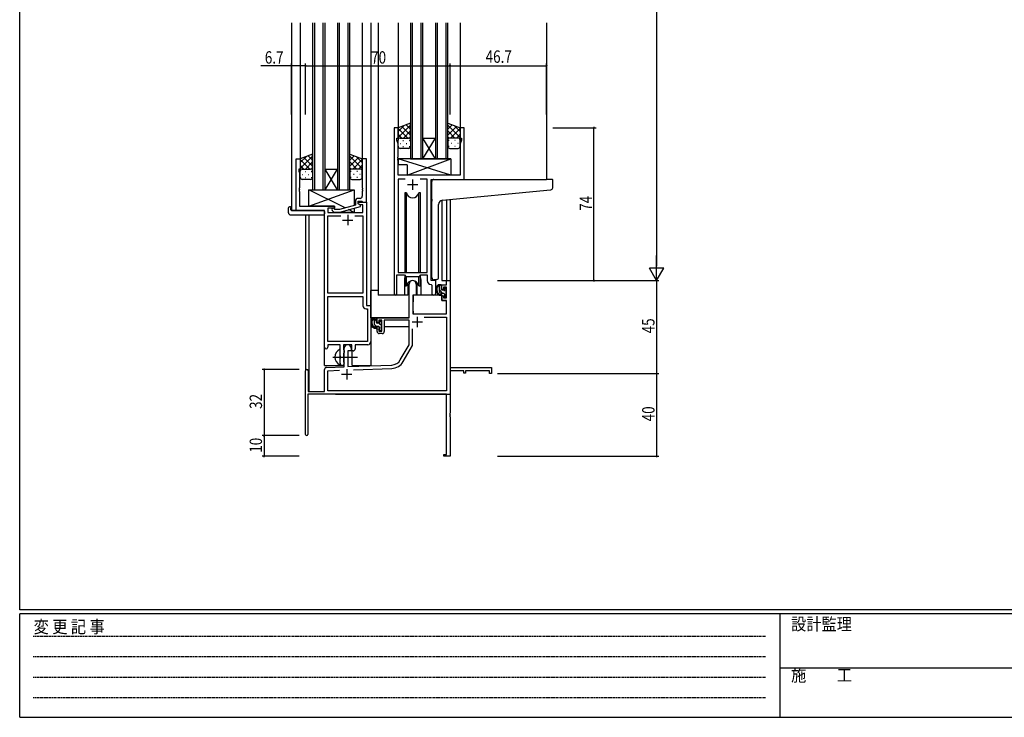
# Model space of a CAD drawing. Extents: x 0 to 1133, y 0 to 806.
# Drawn here: x 4 to 481, y 0 to 338 of the extents above; entities that cross this region are included whole.
import ezdxf

# ---------------------------------------------------------------- set-up
doc = ezdxf.new("R2010")
doc.units = 0
doc.linetypes.add('HIDDEN', pattern=[0.375, 0.25, -0.125])
doc.linetypes.add('YCENTER_1', pattern=[13, 10, -1, 1, -1])
for name, color, linetype in [('YKK_11', 7, 'CONTINUOUS'), ('YKK_12', 2, 'CONTINUOUS'), ('YKK_13', 4, 'CONTINUOUS'), ('YKK_D', 6, 'CONTINUOUS'), ('YKK_ZWAK', 7, 'CONTINUOUS')]:
    doc.layers.add(name, color=color, linetype=linetype)
doc.styles.get("Standard").update_dxf_attribs({"font": 'ROMANS.SHX', "bigfont": 'EXTFONT.SHX'})
doc.styles.add('YKK_OSSTYLE1', font='romans.shx', dxfattribs={"width": 0.9, "bigfont": 'EXTFONT.SHX'})

# ---------------------------------------------------------------- blocks, each defined once
blk = doc.blocks.new('A201')
at = {"layer": 'YKK_ZWAK', "color": 254, "linetype": 'Continuous'}
for p, q in [((21, 35), (21, 410)), ((571, 35), (21, 35)), ((544, 34), (21, 34)), ((21, 9), (21, 34)), ((205, 34), (205, 9)), ((21, 9), (544, 9))]:
    blk.add_line(p, q, dxfattribs=at)
at = {"layer": 'YKK_ZWAK', "color": 131, "linetype": 'HIDDEN'}
for p, q in [((24.28, 28.63), (201.57, 28.63)), ((24.28, 23.68), (201.57, 23.68)), ((24.28, 18.74), (201.57, 18.74)), ((24.28, 13.79), (201.57, 13.79))]:
    blk.add_line(p, q, dxfattribs=at)
at = {"layer": 'YKK_ZWAK', "color": 131, "linetype": 'Continuous'}
blk.add_line((205, 21), (297, 21), dxfattribs=at)
at = {"layer": 'YKK_ZWAK', "color": 131, "linetype": 'Continuous', "style": 'YKK_OSSTYLE1', "width": 0.9}
for s, p in [('設計監理', (207.69, 30.05)), ('変 更 記 事', (24.37, 29.39)), ('施\u3000\u3000工', (207.69, 17.68))]:
    blk.add_text(s, height=3, dxfattribs=at).set_placement(p)

msp = doc.modelspace()

# ---------------------------------------------------------------- linework, layer by layer
at = {"layer": 'YKK_11', "color": 0, "linetype": 'ByBlock', "ltscale": 0.5}
for p, q in [((185.2, 285.28), (185.2, 204.93)), ((187.2, 285.28), (185.2, 285.28)), ((187.2, 280.28), (187.2, 285.28)), ((219.2, 285.28), (217.2, 285.28)), ((217.2, 285.28), (217.2, 280.28)), ((219.2, 260.28), (219.2, 285.28)), ((186.5, 279.28), (186.5, 280.28)), ((186.5, 280.28), (187.2, 280.28)), ((187.13, 277.55), (186.5, 279.28)), ((187.13, 271.24), (187.13, 277.55)), ((217.2, 280.28), (217.9, 280.28)), ((217.9, 279.28), (217.27, 277.55)), ((217.27, 277.55), (217.27, 262.28)), ((217.9, 280.28), (217.9, 279.28)), ((137.8, 245.28), (137.8, 270.28)), ((137.8, 270.28), (139.8, 270.28)), ((139.8, 270.28), (139.8, 265.28)), ((169.8, 270.28), (169.8, 256.24)), ((171.8, 270.28), (169.8, 270.28)), ((171.8, 249.28), (171.8, 270.28)), ((187.01, 271.06), (187.13, 271.24)), ((187.01, 270.51), (187.01, 271.06)), ((187.13, 270.33), (187.01, 270.51)), ((187.01, 270.06), (187.13, 270.24)), ((187.01, 269.51), (187.01, 270.06)), ((187.13, 269.33), (187.01, 269.51)), ((187.13, 270.24), (187.13, 270.33)), ((187.13, 262.28), (187.13, 269.33)), ((139.8, 265.28), (139.1, 265.28)), ((139.1, 265.28), (139.1, 264.28)), ((139.1, 264.28), (139.43, 263.37)), ((139.43, 263.37), (139.43, 256.24)), ((217.27, 262.28), (187.13, 262.28)), ((187.13, 260.35), (187.13, 215.28)), ((190.61, 260.35), (187.13, 260.35)), ((190.61, 260.35), (187.13, 260.35)), ((201.27, 260.35), (197.78, 260.35)), ((201.27, 215.28), (201.27, 260.35)), ((203.2, 211.28), (203.2, 260.28)), ((203.2, 260.28), (219.2, 260.28)), ((139.43, 256.24), (139.31, 256.06)), ((139.31, 256.06), (139.31, 255.51)), ((139.31, 255.51), (139.43, 255.33)), ((139.43, 255.24), (139.31, 255.06)), ((139.31, 255.06), (139.31, 254.51)), ((139.31, 254.51), (139.43, 254.33)), ((139.43, 255.33), (139.43, 255.24)), ((139.43, 254.33), (139.43, 247.28)), ((169.8, 256.24), (169.92, 256.06)), ((169.92, 255.51), (169.8, 255.33)), ((169.8, 255.33), (169.8, 255.24)), ((169.8, 255.24), (169.92, 255.06)), ((169.92, 254.51), (169.8, 254.33)), ((169.8, 254.33), (169.8, 252.08)), ((169.92, 256.06), (169.92, 255.51)), ((169.92, 255.06), (169.92, 254.51)), ((166.5, 249.58), (166.5, 247.76)), ((167.8, 248.48), (167.8, 249.78)), ((167.8, 249.78), (169.6, 249.78)), ((167.8, 248.48), (167.8, 249.28)), ((167.8, 249.28), (171.8, 249.28)), ((168.66, 247.98), (167.8, 248.48)), ((169, 247.79), (167.8, 248.48)), ((168.8, 251.08), (168, 251.08)), ((170.17, 247.98), (168.66, 247.98)), ((169.6, 249.78), (169.8, 249.58)), ((169.8, 249.58), (170.1, 249.28)), ((170.1, 249.28), (171.8, 249.28)), ((170.17, 244.28), (170.17, 247.98)), ((171.8, 249.28), (171.8, 199.28)), ((151.6, 245.28), (137.8, 245.28)), ((139.43, 247.28), (156.4, 247.28)), ((151.6, 179.03), (151.6, 245.28)), ((153.23, 246.28), (153.23, 244.28)), ((156.4, 246.28), (153.23, 246.28)), ((153.23, 244.28), (170.17, 244.28)), ((155.27, 245.26), (156.05, 244.48)), ((156.05, 244.48), (158.89, 244.48)), ((156.54, 245.68), (156.12, 246.11)), ((156.4, 247.28), (156.4, 246.28)), ((158.73, 245.68), (156.54, 245.68)), ((166.5, 247.76), (158.73, 245.68)), ((158.89, 244.48), (169, 247.19)), ((169, 247.19), (169, 247.79)), ((153.23, 205.28), (153.23, 242.65)), ((153.23, 242.65), (159.45, 242.65)), ((166.15, 242.65), (170.17, 242.65)), ((166.15, 242.65), (170.17, 242.65)), ((170.17, 242.65), (170.17, 205.28)), ((187.13, 215.28), (201.27, 215.28)), ((186.5, 204.93), (186.5, 214.08)), ((186.5, 214.08), (190.2, 214.08)), ((190.2, 214.08), (190.93, 213.35)), ((190.93, 213.35), (197.47, 213.35)), ((197.47, 213.35), (198.2, 214.08)), ((198.2, 214.08), (201.27, 214.08)), ((201.27, 214.08), (201.27, 211.35)), ((205.4, 211.28), (203.2, 211.28)), ((205.4, 205.25), (205.4, 211.28)), ((170.17, 205.28), (153.23, 205.28)), ((203.18, 209.36), (203.47, 209.06)), ((203.47, 209.06), (203.47, 205.25)), ((153.23, 181.91), (153.23, 203.65)), ((153.23, 181.91), (153.23, 203.65)), ((153.23, 203.65), (170.17, 203.65)), ((170.17, 203.65), (170.17, 199.15)), ((171.67, 197.65), (172.37, 197.65)), ((171.8, 199.28), (174, 199.28)), ((172.37, 197.65), (172.37, 181.91)), ((174, 199.28), (174, 181.78)), ((172.37, 181.91), (153.23, 181.91)), ((159.1, 180.28), (153.1, 180.28)), ((153.1, 180.28), (153.1, 179.03)), ((159.1, 174.95), (159.1, 180.28)), ((160.73, 180.28), (160.73, 177.97)), ((164.8, 180.28), (160.73, 180.28)), ((160.73, 177.97), (160.87, 177.77)), ((160.87, 177.77), (161.1, 177.48)), ((161.1, 176.58), (160.87, 176.29)), ((161.1, 177.48), (161.1, 176.58)), ((164.8, 177.28), (164.8, 180.28)), ((165.43, 177.28), (164.8, 177.28)), ((172.5, 180.28), (166.43, 180.28)), ((166.43, 180.28), (166.43, 178.28)), ((159.24, 174.76), (159.1, 174.95)), ((159.1, 173.61), (159.24, 173.8)), ((159.1, 171.28), (159.1, 173.61)), ((159.24, 173.8), (159.24, 174.76)), ((160.87, 176.29), (160.73, 176.1)), ((160.73, 176.1), (160.73, 171.97)), ((160.73, 171.97), (160.87, 171.77)), ((160.87, 171.77), (161.1, 171.48)), ((161.1, 171.48), (161.1, 171.28))]:
    msp.add_line(p, q, dxfattribs=at)
at = {"layer": 'YKK_11', "color": 2, "ltscale": 0.5}
for p, q in [((191.7, 257.78), (196.7, 257.78)), ((194.2, 260.28), (194.2, 255.28)), ((162.8, 243.08), (162.8, 238.08)), ((160.3, 240.58), (165.3, 240.58))]:
    msp.add_line(p, q, dxfattribs=at)
at = {"layer": 'YKK_11', "color": 0, "linetype": 'ByBlock', "lineweight": -2}
for p, q in [((210.67, 211.28), (212.3, 211.28)), ((210.67, 209.28), (210.67, 211.28)), ((212.3, 211.28), (212.3, 169.28)), ((192.5, 193.28), (192.5, 209.58)), ((195.9, 209.58), (195.9, 204.28)), ((208.4, 209.28), (210.67, 209.28)), ((208.4, 206.98), (208.4, 209.28)), ((209.2, 206.98), (208.4, 206.98)), ((209.2, 208.08), (209.2, 206.98)), ((210.67, 208.08), (209.2, 208.08)), ((210.67, 202.88), (210.67, 208.08)), ((194.3, 204.28), (194.3, 195.28)), ((195.9, 204.28), (194.3, 204.28)), ((208.4, 203.98), (209.2, 203.98)), ((208.4, 201.68), (208.4, 203.98)), ((210.67, 201.68), (208.4, 201.68)), ((209.2, 203.98), (209.2, 202.88)), ((209.2, 202.88), (210.67, 202.88)), ((210.67, 195.28), (210.67, 201.68)), ((177, 193.28), (192.5, 193.28)), ((177, 190.98), (177, 193.28)), ((177.8, 190.98), (177, 190.98)), ((177.8, 192.08), (177.8, 190.98)), ((179.3, 192.08), (177.8, 192.08)), ((179.3, 186.88), (179.3, 192.08)), ((192.5, 192.08), (180.5, 192.08)), ((180.5, 192.08), (180.5, 186.68)), ((192.5, 180.28), (192.5, 192.08)), ((194.3, 195.28), (210.67, 195.28)), ((199.81, 193.65), (210.67, 193.65)), ((199.81, 193.65), (210.67, 193.65)), ((210.67, 193.65), (210.67, 157.91)), ((177, 187.98), (177.8, 187.98)), ((177, 186.68), (177, 187.98)), ((177.8, 187.98), (177.8, 186.88)), ((177.8, 186.88), (179.3, 186.88)), ((194.13, 179.85), (194.13, 187.98)), ((179.5, 185.68), (178, 185.68)), ((161.1, 169.62), (161.1, 178.58)), ((162.8, 177.28), (162.8, 169.67)), ((164.5, 177.28), (162.8, 177.28)), ((164.5, 178.58), (164.5, 177.28)), ((188.24, 172.92), (192.5, 180.28)), ((189.65, 172.1), (194.13, 179.85)), ((142.3, 136.88), (142.3, 167.58)), ((143.7, 167.58), (143.7, 157.68)), ((151.6, 157.68), (151.6, 168.32)), ((152.56, 169.32), (161.1, 169.62)), ((153.23, 167.71), (158.86, 167.91)), ((153.23, 157.91), (153.23, 167.71)), ((162.8, 169.67), (184.09, 170.42)), ((165.59, 168.14), (184.14, 168.79)), ((212.3, 169.28), (232.3, 169.28)), ((212.3, 167.65), (212.3, 147.24)), ((219, 167.65), (212.3, 167.65)), ((219, 166.48), (219, 167.65)), ((219.8, 167.65), (219.8, 166.48)), ((231.4, 167.65), (219.8, 167.65)), ((231.4, 166.28), (231.4, 167.65)), ((232.3, 169.28), (232.3, 166.28)), ((219.8, 166.48), (219, 166.48)), ((232.3, 166.28), (231.4, 166.28)), ((143.7, 157.68), (151.6, 157.68)), ((210.67, 157.91), (153.23, 157.91)), ((210.67, 156.28), (143.5, 156.28)), ((143.5, 156.28), (143.5, 136.88)), ((210.67, 127.18), (210.67, 156.28)), ((212.3, 147.24), (212.18, 147.06)), ((212.18, 147.06), (212.18, 146.51)), ((212.18, 146.51), (212.3, 146.33)), ((212.3, 146.24), (212.18, 146.06)), ((212.18, 146.06), (212.18, 145.51)), ((212.18, 145.51), (212.3, 145.33)), ((212.3, 146.33), (212.3, 146.24)), ((212.3, 145.33), (212.3, 126.28)), ((209.3, 127.18), (210.67, 127.18)), ((209.3, 126.28), (209.3, 127.18)), ((212.3, 126.28), (209.3, 126.28))]:
    msp.add_line(p, q, dxfattribs=at)
at = {"layer": 'YKK_11', "color": 2}
for p, q in [((193.9, 191.28), (198.9, 191.28)), ((196.4, 193.78), (196.4, 188.78)), ((162.3, 168.48), (162.3, 163.48)), ((159.8, 165.98), (164.8, 165.98))]:
    msp.add_line(p, q, dxfattribs=at)
at = {"layer": 'YKK_11', "color": 0, "linetype": 'ByBlock', "ltscale": 0.5}
for centre, radius, start, end in [((168, 249.58), 1.5, 90, 180), ((168.8, 252.08), 1, 270, 360), ((155.7, 245.68), 0.6, 45, 225), ((203.27, 211.35), 2, 180, 267.5081), ((204.43, 205.25), 0.965, 180, 0), ((185.85, 204.93), 0.65, 180, 0), ((171.67, 199.15), 1.5, 180, 270), ((172.5, 181.78), 1.5, 270, 360), ((152.35, 179.03), 0.75, 180, 0), ((165.43, 178.28), 1, 270, 360), ((160.1, 171.28), 1, 180, 270), ((160.1, 171.28), 1, 270, 360)]:
    msp.add_arc(centre, radius, start, end, dxfattribs=at)
at = {"layer": 'YKK_11', "color": 0, "linetype": 'ByBlock', "lineweight": -2}
for centre, radius, start, end in [((194.2, 209.58), 1.7, 360, 180), ((178, 186.68), 1, 180, 270), ((179.5, 186.68), 1, 270, 360), ((162.8, 178.58), 1.7, 360, 180), ((183.91, 175.42), 5, 272, 330), ((183.91, 175.42), 6.63, 272, 330), ((143, 167.58), 0.7, 360, 180), ((152.6, 168.32), 1, 92, 180), ((142.9, 136.88), 0.6, 180, 0)]:
    msp.add_arc(centre, radius, start, end, dxfattribs=at)
at = {"layer": 'YKK_12', "ltscale": 1.5}
for p, q in [((135.6, 336.03), (135.6, 245.28)), ((139.8, 336.03), (139.8, 269.78)), ((145.8, 336.03), (145.8, 255.28)), ((146.8, 255.28), (146.8, 336.03)), ((150.8, 336.03), (150.8, 255.28)), ((151.8, 255.28), (151.8, 336.03)), ((157.8, 336.03), (157.8, 255.28)), ((158.8, 255.28), (158.8, 336.03)), ((162.8, 336.03), (162.8, 255.28)), ((163.8, 255.28), (163.8, 336.03)), ((169.8, 336.03), (169.8, 269.78)), ((174, 336.03), (174, 170.28)), ((177.5, 336.03), (177.5, 204.28)), ((187.2, 336.03), (187.2, 284.78)), ((193.2, 336.03), (193.2, 270.28)), ((194.2, 270.28), (194.2, 336.03)), ((198.2, 336.03), (198.2, 270.28)), ((199.2, 270.28), (199.2, 336.03)), ((205.2, 336.03), (205.2, 270.28)), ((206.2, 270.28), (206.2, 336.03)), ((210.2, 336.03), (210.2, 270.28)), ((211.2, 270.28), (211.2, 336.03)), ((217.2, 336.03), (217.2, 284.78)), ((259, 336.03), (259, 260.28)), ((199.2, 280.28), (205.2, 280.28)), ((199.2, 270.28), (205.2, 280.28)), ((205.2, 270.28), (199.2, 280.28)), ((193.2, 270.28), (199.2, 270.28)), ((199.2, 270.28), (205.2, 270.28)), ((205.2, 270.28), (211.2, 270.28)), ((151.8, 255.28), (157.8, 265.28)), ((157.8, 255.28), (151.8, 265.28)), ((151.8, 265.28), (157.8, 265.28)), ((218.9, 260.28), (239.99, 260.28)), ((145.8, 255.28), (151.8, 255.28)), ((151.8, 255.28), (157.8, 255.28)), ((157.8, 255.28), (163.8, 255.28)), ((208.4, 250.14), (208.4, 211.28)), ((210.67, 250.37), (210.67, 211.28)), ((212.3, 250.53), (212.3, 211.28)), ((138.1, 245.28), (135.6, 245.28)), ((142.3, 243.1), (142.3, 167.58)), ((143.93, 243.1), (143.93, 157.68)), ((151.6, 170.28), (151.6, 244.98)), ((190.2, 211.78), (190.2, 204.28)), ((198.2, 211.78), (198.2, 204.28)), ((205.4, 210.98), (205.4, 211.28)), ((208.4, 211.28), (212.3, 211.28)), ((190.2, 204.28), (177.5, 204.28)), ((204.42, 204.28), (198.2, 204.28)), ((204.42, 204.28), (198.2, 204.28)), ((165, 170.28), (165, 177.3)), ((212.3, 171.78), (212.3, 156.28)), ((151.6, 170.28), (160.6, 170.28)), ((160.6, 170.28), (160.6, 170.42)), ((165, 170.28), (174, 170.28)), ((156.8, 156.28), (212.3, 156.28))]:
    msp.add_line(p, q, dxfattribs=at)
for start, end in [(159.6359, 180), (0, 20.3641)]:
    msp.add_arc((194.2, 211.78), 4, start, end, dxfattribs=at)
at = {"layer": 'YKK_13', "ltscale": 1.5}
for p, q in [((193.19, 287.43), (187.19, 285.28)), ((187.19, 280.55), (193.19, 286.55)), ((187.19, 283.38), (190.16, 286.34)), ((193.19, 284.56), (191.08, 286.67)), ((193.19, 279.06), (193.19, 287.43)), ((211.2, 279.06), (211.2, 287.43)), ((211.2, 287.43), (217.2, 285.28)), ((211.2, 284.56), (213.31, 286.67)), ((217.2, 280.55), (211.2, 286.55)), ((217.2, 283.38), (214.24, 286.34)), ((187.19, 285.28), (187.19, 279.28)), ((191.81, 280.28), (187.19, 284.9)), ((188.99, 280.28), (187.19, 282.08)), ((193.19, 281.73), (189, 285.93)), ((189.75, 280.28), (193.19, 283.72)), ((211.2, 281.73), (215.39, 285.93)), ((214.64, 280.28), (211.2, 283.72)), ((212.58, 280.28), (217.2, 284.9)), ((215.4, 280.28), (217.2, 282.08)), ((217.2, 285.28), (217.2, 279.28)), ((187.19, 276.28), (187.19, 279.28)), ((188.11, 277.65), (188.31, 277.65)), ((188.19, 280.28), (191.79, 280.28)), ((188.59, 280.28), (192.19, 280.28)), ((189.53, 279.06), (189.73, 279.06)), ((191.14, 277.65), (191.34, 277.65)), ((192.53, 280.23), (193.19, 280.9)), ((192.56, 279.06), (192.76, 279.06)), ((193.19, 279.28), (193.19, 276.28)), ((211.86, 280.23), (211.2, 280.9)), ((211.2, 279.28), (211.2, 276.28)), ((211.83, 279.06), (211.63, 279.06)), ((215.8, 280.28), (212.2, 280.28)), ((216.2, 280.28), (212.6, 280.28)), ((213.25, 277.65), (213.05, 277.65)), ((214.86, 279.06), (214.66, 279.06)), ((216.28, 277.65), (216.08, 277.65)), ((217.2, 276.28), (217.2, 279.28)), ((145.79, 272.43), (139.79, 270.28)), ((145.79, 269.56), (143.68, 271.67)), ((145.79, 264.06), (145.79, 272.43)), ((163.8, 264.06), (163.8, 272.43)), ((163.8, 272.43), (169.8, 270.28)), ((163.8, 269.56), (165.91, 271.67)), ((192.19, 275.28), (188.19, 275.28)), ((189.53, 276.23), (189.73, 276.23)), ((192.56, 276.23), (192.76, 276.23)), ((211.83, 276.23), (211.63, 276.23)), ((212.2, 275.28), (216.2, 275.28)), ((214.86, 276.23), (214.66, 276.23)), ((139.79, 265.55), (145.79, 271.55)), ((139.79, 268.38), (142.75, 271.34)), ((139.79, 270.28), (139.79, 264.28)), ((144.41, 265.28), (139.79, 269.9)), ((141.59, 265.28), (139.79, 267.08)), ((145.79, 266.73), (141.6, 270.93)), ((142.35, 265.28), (145.79, 268.72)), ((169.8, 265.55), (163.8, 271.55)), ((163.8, 266.73), (167.99, 270.93)), ((167.24, 265.28), (163.8, 268.72)), ((165.18, 265.28), (169.8, 269.9)), ((169.8, 268.38), (166.84, 271.34)), ((168, 265.28), (169.8, 267.08)), ((169.8, 270.28), (169.8, 264.28)), ((187.13, 270.28), (187.13, 267.28)), ((212.62, 262.28), (187.13, 270.28)), ((212.62, 270.28), (187.13, 270.28)), ((191.62, 267.28), (187.13, 267.28)), ((191.62, 262.28), (212.62, 270.28)), ((191.62, 267.28), (191.62, 262.28)), ((212.62, 270.28), (212.62, 262.28)), ((139.79, 261.28), (139.79, 264.28)), ((140.71, 262.65), (140.91, 262.65)), ((140.79, 265.28), (144.39, 265.28)), ((141.19, 265.28), (144.79, 265.28)), ((142.13, 264.06), (142.33, 264.06)), ((143.74, 262.65), (143.94, 262.65)), ((145.13, 265.23), (145.79, 265.9)), ((145.16, 264.06), (145.36, 264.06)), ((145.79, 264.28), (145.79, 261.28)), ((164.46, 265.23), (163.8, 265.9)), ((163.8, 264.28), (163.8, 261.28)), ((164.43, 264.06), (164.23, 264.06)), ((168.4, 265.28), (164.8, 265.28)), ((168.8, 265.28), (165.2, 265.28)), ((165.85, 262.65), (165.65, 262.65)), ((167.46, 264.06), (167.26, 264.06)), ((168.88, 262.65), (168.68, 262.65)), ((169.8, 261.28), (169.8, 264.28)), ((212.62, 262.28), (191.62, 262.28)), ((144.79, 260.28), (140.79, 260.28)), ((142.13, 261.23), (142.33, 261.23)), ((145.16, 261.23), (145.36, 261.23)), ((164.43, 261.23), (164.23, 261.23)), ((164.8, 260.28), (168.8, 260.28)), ((167.46, 261.23), (167.26, 261.23)), ((203.5, 250.73), (203.5, 259.28)), ((204.5, 260.28), (258.99, 260.28)), ((261.69, 260.28), (258.99, 260.28)), ((261.99, 256.2), (261.99, 259.98)), ((143.9, 247.28), (165.9, 255.28)), ((161.57, 246.44), (143.9, 255.28)), ((143.9, 255.28), (165.9, 255.28)), ((143.9, 247.28), (143.9, 255.28)), ((165.9, 255.28), (165.9, 247.6)), ((190.45, 253.78), (190.45, 215.28)), ((191.24, 253.78), (190.45, 253.78)), ((191.24, 215.28), (191.24, 253.78)), ((197.15, 215.28), (197.15, 253.78)), ((197.95, 253.78), (197.15, 253.78)), ((197.95, 215.28), (197.95, 253.78)), ((208.62, 250.18), (259.08, 255.03)), ((259.08, 255.03), (261.08, 255.2)), ((203.5, 250.73), (203.5, 249.73)), ((203.5, 212.73), (203.5, 249.73)), ((206.8, 212.84), (206.8, 248.18)), ((134.11, 244.1), (134.11, 246.47)), ((135.11, 246.98), (135.3, 246.98)), ((135.11, 243.1), (151.1, 243.1)), ((135.3, 246.98), (135.3, 246.48)), ((135.3, 245.58), (135.3, 246.48)), ((135.6, 245.28), (151.1, 245.28)), ((156.4, 247.28), (143.9, 247.28)), ((151.6, 244.78), (151.6, 244.1)), ((151.6, 244.1), (151.6, 243.6)), ((156.4, 245.83), (156.4, 247.28)), ((156.4, 244.28), (156.4, 244.48)), ((165.9, 244.28), (156.4, 244.28)), ((165.9, 244.28), (163.19, 245.64)), ((165.9, 246.36), (165.9, 244.28)), ((190.45, 213.83), (190.45, 208.78)), ((191.24, 208.78), (191.24, 213.35)), ((191.95, 210.27), (191.95, 204.28)), ((196.45, 204.28), (196.45, 210.27)), ((197.15, 208.78), (197.15, 213.35)), ((197.95, 208.78), (197.95, 213.83)), ((205.8, 211.84), (204.58, 211.73)), ((205.8, 211.84), (205.88, 211.85)), ((174, 193.28), (174, 206.48)), ((177.5, 206.48), (174, 206.48)), ((190.45, 208.78), (191.24, 208.78)), ((191.95, 206.48), (192.5, 206.48)), ((197.15, 208.78), (197.95, 208.78)), ((207.87, 209.28), (206.57, 209.28)), ((207.17, 206.08), (207.17, 209.28)), ((208.17, 206.98), (208.17, 208.98)), ((209.27, 205.08), (208.17, 205.08)), ((209.11, 206.68), (208.47, 206.68)), ((209.57, 207.48), (209.57, 207.14)), ((210.58, 207.2), (210.08, 207.7)), ((210.47, 204.18), (210.47, 206.18)), ((210.67, 206.38), (210.67, 206.98)), ((191.95, 204.28), (190.2, 204.28)), ((194.4, 201.78), (194.3, 201.78)), ((194.42, 203.99), (194.37, 197.78)), ((208.3, 204.28), (194.72, 204.28)), ((198.2, 204.28), (196.45, 204.28)), ((208.3, 204.28), (208.37, 201.68)), ((208.37, 201.68), (210.33, 201.68)), ((209.57, 204.78), (209.57, 203.48)), ((209.87, 203.18), (210.37, 203.18)), ((210.67, 197.78), (210.63, 201.39)), ((210.67, 203.48), (210.67, 203.98)), ((194.3, 196.85), (194.37, 196.77)), ((194.37, 197.78), (194.39, 195.58)), ((210.65, 195.58), (210.67, 197.78)), ((192.2, 193.28), (174, 193.28)), ((174.2, 193.28), (174.2, 192.03)), ((176.47, 193.28), (175.17, 193.28)), ((175.77, 190.08), (175.77, 193.28)), ((176.77, 190.98), (176.77, 192.98)), ((177.71, 190.68), (177.07, 190.68)), ((178.17, 191.48), (178.17, 191.14)), ((179.18, 191.2), (178.68, 191.7)), ((179.27, 190.38), (179.27, 190.98)), ((192.4, 192), (192.4, 188.98)), ((194.69, 195.28), (210.35, 195.28)), ((174.2, 189.89), (174.2, 188.98)), ((174.2, 188.98), (174.78, 188.98)), ((175.48, 188.98), (178.09, 188.98)), ((177.87, 189.08), (176.77, 189.08)), ((178.17, 188.78), (178.17, 187.48)), ((178.47, 187.18), (178.97, 187.18)), ((179.07, 188.18), (179.07, 190.18)), ((179.07, 188.98), (179.3, 188.98)), ((179.27, 187.48), (179.27, 187.98)), ((192.4, 188.98), (180.5, 188.98)), ((159.1, 170.69), (159.1, 177.88))]:
    msp.add_line(p, q, dxfattribs=at)
at = {"layer": 'YKK_13'}
for p, q in [((208.84, 205.08), (207.17, 206.76)), ((208.17, 208.58), (207.47, 209.28)), ((210.55, 206.2), (209.57, 207.18)), ((210.61, 203.31), (209.57, 204.36)), ((176.77, 191.9), (175.77, 192.9)), ((176.75, 189.08), (175.77, 190.07)), ((178.65, 187.18), (178.17, 187.67)), ((179.07, 189.6), (178.23, 190.44))]:
    msp.add_line(p, q, dxfattribs=at)
at = {"layer": 'YKK_13', "linetype": 'YCENTER_1', "ltscale": 1.5}
msp.add_line((155.6, 174.28), (167.58, 174.28), dxfattribs=at)
at = {"layer": 'YKK_13', "ltscale": 1.5}
for centre, radius, start, end in [((188.19, 279.28), 1, 90, 180), ((188.19, 279.28), 1, 90, 180), ((192.19, 279.28), 1, 360, 90), ((192.19, 279.28), 1, 360, 90), ((212.2, 279.28), 1, 90, 180), ((212.2, 279.28), 1, 90, 180), ((216.2, 279.28), 1, 360, 90), ((216.2, 279.28), 1, 360, 90), ((188.19, 276.28), 1, 180, 270), ((192.19, 276.28), 1, 270, 360), ((212.2, 276.28), 1, 180, 270), ((216.2, 276.28), 1, 270, 360), ((140.79, 264.28), 1, 90, 180), ((140.79, 264.28), 1, 90, 180), ((144.79, 264.28), 1, 360, 90), ((144.79, 264.28), 1, 360, 90), ((164.8, 264.28), 1, 90, 180), ((164.8, 264.28), 1, 90, 180), ((168.8, 264.28), 1, 360, 90), ((168.8, 264.28), 1, 360, 90), ((140.79, 261.28), 1, 180, 270), ((144.79, 261.28), 1, 270, 360), ((164.8, 261.28), 1, 180, 270), ((168.8, 261.28), 1, 270, 360), ((204.5, 259.28), 1, 135.573, 180), ((204.5, 259.28), 1, 90, 135.573), ((204.5, 259.28), 1, 121.3669, 135.573), ((261.69, 259.98), 0.3, 0, 90), ((194.2, 254.28), 3, 189.598, 350.4058), ((260.99, 256.2), 1, 275, 0), ((208.8, 248.18), 2, 95, 180), ((134.57, 246.49), 0.462, 136.9505, 182.0465), ((135.11, 244.1), 1, 180, 269.9949), ((134.88, 245.85), 1.15, 78.4947, 123.877), ((135.6, 245.58), 0.3, 180, 270), ((151.1, 244.78), 0.5, 0, 90), ((151.1, 243.6), 0.5, 269.9989, 0), ((194.2, 208.28), 3, 9.5942, 170.4066), ((204.5, 212.73), 1, 180, 275), ((205.8, 212.84), 1, 275, 0), ((208.28, 206.96), 2.89, 126.4519, 263.9039), ((208.37, 207), 2.5, 139.4581, 259.2522), ((206.31, 208.88), 0.3, 301.6219, 336.9504), ((206.77, 208.68), 0.2, 36.8699, 156.9504), ((207.17, 208.98), 0.3, 216.8699, 270), ((208.17, 206.08), 1, 180, 270), ((207.87, 208.98), 0.3, 0, 90), ((208.47, 206.98), 0.3, 180, 270), ((209.11, 206.38), 0.3, 33.0557, 90), ((209.27, 204.78), 0.3, 0, 90), ((209.57, 206.68), 0.25, 213.0557, 56.9443), ((209.87, 207.48), 0.3, 45, 180), ((209.87, 207.14), 0.3, 180, 236.9443), ((210.47, 206.38), 0.2, 270, 0), ((210.37, 206.98), 0.3, 0, 45), ((194.72, 203.98), 0.3, 90, 179.5), ((208.04, 204.33), 0.25, 253.6388, 125.5816), ((209.87, 203.48), 0.3, 180, 270), ((210.33, 201.38), 0.3, 0.5, 90), ((210.37, 203.48), 0.3, 270, 0), ((210.47, 203.98), 0.2, 0, 90), ((194.69, 195.58), 0.3, 180.5, 270), ((210.35, 195.58), 0.3, 270, 359.5), ((176.88, 190.96), 2.89, 126.4519, 263.9039), ((176.97, 191), 2.5, 139.4581, 259.2522), ((174.91, 192.88), 0.3, 301.6219, 336.9504), ((175.37, 192.68), 0.2, 36.8699, 156.9504), ((175.77, 192.98), 0.3, 216.8699, 270), ((176.47, 192.98), 0.3, 0, 90), ((177.07, 190.98), 0.3, 180, 270), ((177.71, 190.38), 0.3, 33.0557, 90), ((178.17, 190.68), 0.25, 213.0557, 56.9443), ((178.47, 191.48), 0.3, 45, 180), ((178.47, 191.14), 0.3, 180, 236.9443), ((178.97, 190.98), 0.3, 0, 45), ((176.77, 190.08), 1, 180, 270), ((176.64, 188.33), 0.25, 253.6388, 125.5816), ((177.87, 188.78), 0.3, 0, 90), ((178.47, 187.48), 0.3, 180, 270), ((178.97, 187.48), 0.3, 270, 0), ((179.07, 190.38), 0.2, 270, 0), ((179.07, 187.98), 0.2, 0, 90), ((160.8, 174.28), 4.2, 117.281, 242.719), ((158.94, 177.88), 0.154, 0, 117.281), ((158.94, 170.69), 0.154, 242.719, 0)]:
    msp.add_arc(centre, radius, start, end, dxfattribs=at)
at = {"layer": 'YKK_D'}
for p, q in [((312.3, 604.28), (312.3, 218.28)), ((135.6, 315.28), (120.7, 315.28)), ((135.6, 291.73), (135.6, 316.28)), ((142.3, 315.28), (135.6, 315.28)), ((142.3, 291.73), (142.3, 316.28)), ((142.3, 291.73), (142.3, 316.28)), ((142.3, 315.28), (212.3, 315.28)), ((212.3, 291.73), (212.3, 316.28)), ((212.3, 291.73), (212.3, 316.28)), ((212.3, 315.28), (259, 315.28)), ((259, 291.73), (259, 316.28)), ((262, 285.28), (282.99, 285.28)), ((281.99, 211.28), (281.99, 285.28)), ((235.3, 211.28), (313.3, 211.28)), ((235.3, 211.28), (313.3, 211.28)), ((262, 211.28), (282.99, 211.28)), ((312.3, 211.28), (312.3, 166.28)), ((139.3, 168.28), (121.3, 168.28)), ((122.3, 168.28), (122.3, 136.28)), ((235.3, 166.28), (313.3, 166.28)), ((235.3, 166.28), (313.3, 166.28)), ((312.3, 166.28), (312.3, 126.28)), ((139.3, 136.28), (121.3, 136.28)), ((139.3, 136.28), (121.3, 136.28)), ((122.3, 136.28), (122.3, 126.28)), ((139.3, 126.28), (121.3, 126.28)), ((235.3, 126.28), (313.3, 126.28))]:
    msp.add_line(p, q, dxfattribs=at)
at = {"layer": 'YKK_D', "lineweight": -2}
for p, q in [((312.3, 211.28), (312.3, 223.41)), ((315.8, 217.35), (308.8, 217.35)), ((312.3, 211.28), (308.8, 217.35)), ((312.3, 211.28), (315.8, 217.35))]:
    msp.add_line(p, q, dxfattribs=at)
at = {"layer": 'YKK_D', "linetype": 'ByBlock', "const_width": 0.85}
for points in [[(135.7, 315.28, 1), (135.49, 315.28, 1)], [(142.19, 315.28, 1), (142.4, 315.28, 1)], [(142.4, 315.28, 1), (142.19, 315.28, 1)], [(212.19, 315.28, 1), (212.4, 315.28, 1)], [(212.4, 315.28, 1), (212.19, 315.28, 1)], [(258.89, 315.28, 1), (259.1, 315.28, 1)], [(281.99, 285.18, 1), (281.99, 285.39, 1)], [(281.99, 211.39, 1), (281.99, 211.18, 1)], [(122.3, 168.18, 1), (122.3, 168.39, 1)], [(312.3, 166.39, 1), (312.3, 166.18, 1)], [(312.3, 166.18, 1), (312.3, 166.39, 1)], [(122.3, 136.39, 1), (122.3, 136.18, 1)], [(122.3, 136.18, 1), (122.3, 136.39, 1)], [(122.3, 126.39, 1), (122.3, 126.18, 1)], [(312.3, 126.39, 1), (312.3, 126.18, 1)]]:
    msp.add_lwpolyline(points, format="xyb", close=True, dxfattribs=at)

# ---------------------------------------------------------------- block references
at = {"layer": 'YKK_ZWAK', "xscale": 2, "yscale": 2, "zscale": 2}
msp.add_blockref('A201', (-38, -18), dxfattribs=at)

# ---------------------------------------------------------------- texts
at = {"layer": 'YKK_D', "width": 0.8}
for s, p in [('6.7', (122.65, 316.28)), ('70', (174.1, 316.28)), ('46.7', (229.52, 316.68))]:
    msp.add_text(s, height=6, dxfattribs=at).set_placement(p)
for s, p in [('74', (280.99, 245.08)), ('45', (311.3, 185.75)), ('32', (121.3, 149.2)), ('40', (311.3, 143.19)), ('10', (121.3, 127.98))]:
    msp.add_text(s, height=6, rotation=90, dxfattribs=at).set_placement(p)

doc.saveas('drawing.dxf')
